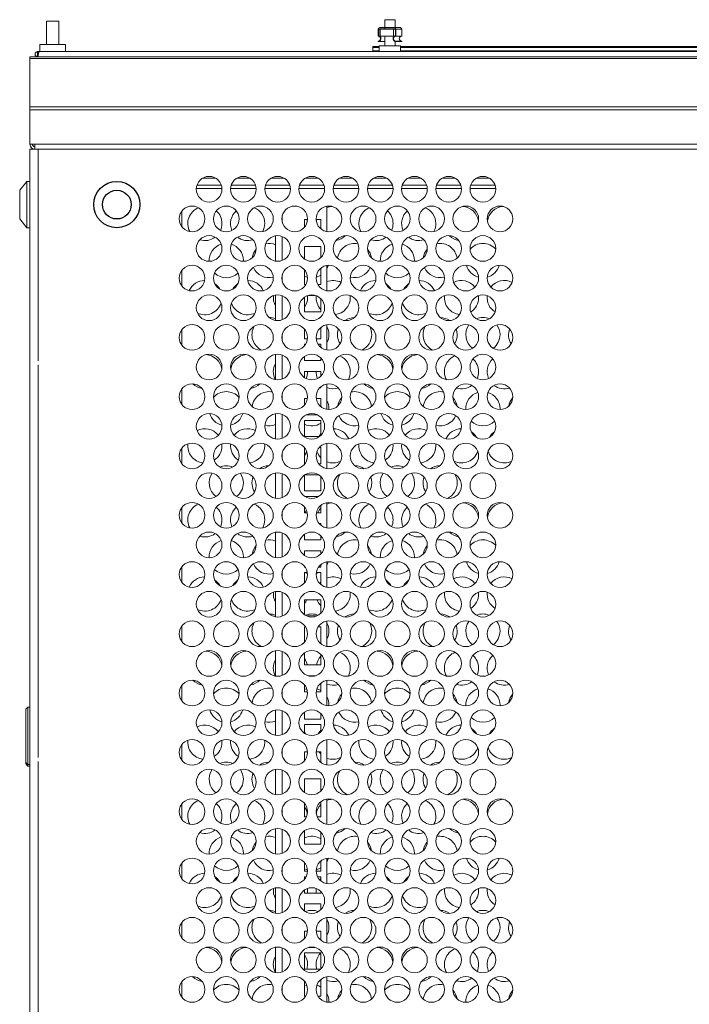
# Model space of a CAD drawing. Units: inches. Extents: x -259 to 4929, y -1684 to 2171.
# Drawn here: x 1759 to 2150, y 1094 to 1670 of the extents above; entities that cross this region are included whole.
import ezdxf

# ---------------------------------------------------------------- set-up
doc = ezdxf.new("R2010")
doc.units = ezdxf.units.IN
doc.header["$MEASUREMENT"] = 0

msp = doc.modelspace()

# ---------------------------------------------------------------- linework, layer by layer
at = {"color": 7, "linetype": 'Continuous', "lineweight": 15}
for p, q in [((1971.961, 1669.5), (1971.961, 1664.9)), ((1977.961, 1669.5), (1971.961, 1669.5)), ((1977.961, 1664.9), (1977.961, 1669.5)), ((1774.14, 1668.55), (1774.14, 1655.05)), ((1781.34, 1668.55), (1774.14, 1668.55)), ((1781.34, 1655.05), (1781.34, 1668.55)), ((1968.069, 1659.9), (1968.069, 1663.9)), ((1968.256, 1660.088), (1968.256, 1663.9)), ((1968.501, 1663.9), (1968.501, 1660.071)), ((1969.155, 1663.9), (1968.501, 1663.9)), ((1969.007, 1664.9), (1977.449, 1664.9)), ((1969.007, 1664.7), (1977.449, 1664.7)), ((1969.155, 1659.9), (1969.155, 1663.9)), ((1977.128, 1663.9), (1969.155, 1663.9)), ((1971.961, 1664.7), (1971.961, 1663.9)), ((1977.128, 1659.9), (1977.128, 1663.9)), ((1978.199, 1663.9), (1977.128, 1663.9)), ((1980.915, 1664.9), (1977.449, 1664.9)), ((1977.961, 1663.9), (1977.961, 1664.485)), ((1978.199, 1663.9), (1978.199, 1660.088)), ((1978.387, 1663.9), (1978.387, 1659.9)), ((1981.853, 1663.9), (1978.387, 1663.9)), ((1981.853, 1663.9), (1981.853, 1659.9)), ((1968.621, 1659.995), (1968.256, 1660.088)), ((1968.501, 1660.088), (1968.256, 1660.088)), ((1969.155, 1659.9), (1968.621, 1659.9)), ((1977.128, 1659.9), (1969.155, 1659.9)), ((1971.961, 1659.9), (1971.961, 1654.25)), ((1977.835, 1659.9), (1977.128, 1659.9)), ((1978.199, 1660.088), (1977.835, 1659.995)), ((1981.853, 1659.9), (1978.387, 1659.9)), ((1770.24, 1655.05), (1770.24, 1650.85)), ((1785.24, 1655.05), (1770.24, 1655.05)), ((1785.24, 1650.85), (1785.24, 1655.05)), ((1964.961, 1653.8), (1968.711, 1653.8)), ((1964.961, 1653.3), (1964.961, 1653.8)), ((1964.961, 1651.3), (1964.961, 1653.3)), ((1968.069, 1656.9), (1968.069, 1656.7)), ((1971.535, 1656.7), (1968.069, 1656.7)), ((1968.711, 1654.25), (1968.711, 1650.85)), ((1980.296, 1654.25), (1968.711, 1654.25)), ((1971.535, 1656.7), (1971.961, 1656.762)), ((1977.961, 1654.25), (1977.961, 1656.762)), ((1981.853, 1656.9), (1978.387, 1656.9)), ((1978.387, 1656.7), (1978.387, 1656.9)), ((1981.853, 1656.7), (1978.387, 1656.7)), ((1981.211, 1654.25), (1980.296, 1654.25)), ((1981.211, 1650.85), (1981.211, 1654.25)), ((1981.211, 1653.8), (2158.711, 1653.8)), ((1981.853, 1656.7), (1981.853, 1656.9)), ((2565.381, 1647.85), (1764.54, 1647.85)), ((1764.54, 1647.85), (1764.54, 1646.769)), ((2565.381, 1646.769), (1764.54, 1646.769)), ((1764.54, 1646.769), (1764.54, 1618.639)), ((1769.04, 1649.41), (1769.04, 1650.85)), ((1769.04, 1650.85), (1769.889, 1650.85)), ((1769.04, 1649.41), (1769.476, 1649.41)), ((1769.04, 1649.29), (1769.465, 1649.35)), ((1769.04, 1649.29), (1769.04, 1647.85)), ((2560.032, 1650.85), (1769.889, 1650.85)), ((1964.961, 1650.85), (1964.961, 1651.3)), ((1964.961, 1651.3), (1968.711, 1651.3)), ((1981.211, 1651.3), (2158.711, 1651.3)), ((2565.381, 1618.639), (1764.54, 1618.639)), ((1764.54, 1618.639), (1764.54, 1616.84)), ((2565.381, 1616.84), (1764.54, 1616.84)), ((1764.54, 1616.84), (1764.54, 1596.73)), ((1767.42, 1596.73), (1764.54, 1596.73)), ((1764.54, 78), (1764.54, 1593.85)), ((1769.34, 1593.85), (1764.54, 1593.85)), ((1764.54, 1593.85), (1764.54, 1593.85)), ((1764.54, 1593.85), (1766.94, 1593.85)), ((1766.94, 1593.85), (1766.94, 1593.85)), ((1766.94, 1593.85), (1767.42, 1593.85)), ((2562.501, 1596.73), (1767.42, 1596.73)), ((1767.42, 1593.85), (1767.42, 1596.73)), ((2562.501, 1593.85), (1767.42, 1593.85)), ((1769.34, 1470.225), (1769.34, 1593.85)), ((1789.74, 1593.85), (1769.34, 1593.85)), ((1762.74, 1574.95), (1758.54, 1569.85)), ((1764.54, 1574.95), (1762.74, 1574.95)), ((1762.74, 1547.95), (1762.74, 1574.95)), ((1862.191, 1572.85), (1876.39, 1572.85)), ((1882.191, 1572.85), (1896.39, 1572.85)), ((1902.191, 1572.85), (1916.39, 1572.85)), ((1922.191, 1572.85), (1936.39, 1572.85)), ((1942.191, 1572.85), (1956.39, 1572.85)), ((1962.191, 1572.85), (1976.39, 1572.85)), ((1982.191, 1572.85), (1996.39, 1572.85)), ((2002.191, 1572.85), (2016.39, 1572.85)), ((2022.191, 1572.85), (2036.39, 1572.85)), ((1758.54, 1553.05), (1758.54, 1569.85)), ((1938.09, 1560.516), (1938.09, 1545.709)), ((1853.29, 1557.613), (1853.29, 1548.613)), ((1758.54, 1553.05), (1762.74, 1547.95)), ((1762.74, 1547.95), (1764.54, 1547.95)), ((1926.785, 1552.825), (1925.09, 1552.825)), ((1925.09, 1552.825), (1925.09, 1548.358)), ((1934.59, 1552.825), (1931.796, 1552.825)), ((1932.091, 1552.825), (1931.897, 1551.851)), ((1934.59, 1547.268), (1934.59, 1552.825)), ((1908.04, 1543.187), (1908.04, 1528.397)), ((1934.59, 1536.95), (1925.09, 1536.95)), ((1925.09, 1536.95), (1925.09, 1529.579)), ((1934.59, 1530.486), (1934.59, 1536.95)), ((1889.28, 1528.292), (1889.29, 1528.742)), ((1938.09, 1525.875), (1938.09, 1511.068)), ((1989.28, 1528.292), (1989.29, 1528.742)), ((1853.29, 1522.972), (1853.29, 1513.972)), ((1925.09, 1523.227), (1925.09, 1514.75)), ((1934.59, 1524.25), (1934.509, 1524.25)), ((1934.59, 1514.75), (1934.59, 1524.25)), ((1925.09, 1514.75), (1925.802, 1514.75)), ((1932.779, 1514.75), (1934.59, 1514.75)), ((1908.04, 1508.546), (1908.04, 1493.756)), ((1926.79, 1507.092), (1926.729, 1508.2)), ((1931.307, 1508.375), (1927.274, 1508.375)), ((1951.79, 1507.092), (1951.724, 1508.246)), ((2026.79, 1507.092), (2026.729, 1508.2)), ((1925.09, 1507.365), (1925.09, 1498.875)), ((1934.59, 1498.875), (1934.59, 1506.458)), ((1925.09, 1498.875), (1934.59, 1498.875)), ((1938.09, 1491.234), (1938.09, 1476.427)), ((1853.29, 1488.331), (1853.29, 1479.331)), ((1925.09, 1488.586), (1925.09, 1483)), ((1934.59, 1483), (1934.59, 1489.675)), ((1925.09, 1483), (1926.744, 1483)), ((1925.615, 1479.8), (1925.09, 1479.8)), ((1925.09, 1479.8), (1925.09, 1479.076)), ((1931.837, 1483), (1934.59, 1483)), ((1934.59, 1479.8), (1932.966, 1479.8)), ((1934.59, 1477.986), (1934.59, 1479.8)), ((1908.04, 1473.905), (1908.04, 1459.115)), ((1769.34, 1238.398), (1769.34, 1467.828)), ((1925.09, 1472.724), (1925.09, 1470.3)), ((1925.09, 1470.3), (1934.59, 1470.3)), ((1934.59, 1470.73), (1934.199, 1470.3)), ((1934.59, 1470.3), (1934.59, 1471.817)), ((1934.59, 1463.925), (1925.09, 1463.925)), ((1925.09, 1463.925), (1925.09, 1460.296)), ((1934.59, 1461.204), (1934.59, 1463.925)), ((1938.09, 1456.593), (1938.09, 1441.786)), ((1853.29, 1453.69), (1853.29, 1444.69)), ((1933.92, 1454.425), (1934.59, 1454.425)), ((1934.59, 1454.425), (1934.59, 1455.034)), ((1926.703, 1448.05), (1925.09, 1448.05)), ((1925.09, 1448.05), (1925.09, 1444.435)), ((1934.59, 1448.05), (1931.878, 1448.05)), ((1934.59, 1443.345), (1934.59, 1448.05)), ((1908.04, 1439.264), (1908.04, 1424.474)), ((1925.882, 1438.55), (1932.699, 1438.55)), ((1939.28, 1441.69), (1939.29, 1442.14)), ((2039.28, 1441.69), (2039.29, 1442.14)), ((1934.59, 1435.35), (1925.09, 1435.35)), ((1925.09, 1435.35), (1925.09, 1425.85)), ((1934.59, 1426.563), (1934.59, 1435.35)), ((1876.79, 1420.489), (1876.729, 1421.598)), ((1901.79, 1420.489), (1901.724, 1421.643)), ((1925.09, 1425.85), (1933.765, 1425.85)), ((1938.09, 1421.952), (1938.09, 1407.145)), ((1976.79, 1420.489), (1976.729, 1421.598)), ((2001.79, 1420.489), (2001.724, 1421.643)), ((1853.29, 1419.049), (1853.29, 1410.049)), ((1925.09, 1419.304), (1925.09, 1409.975)), ((1934.59, 1419.475), (1933.635, 1419.475)), ((1934.59, 1409.975), (1934.59, 1419.475)), ((1925.09, 1409.975), (1925.235, 1409.975)), ((1933.346, 1409.975), (1934.59, 1409.975)), ((1908.04, 1404.623), (1908.04, 1389.833)), ((1925.09, 1403.442), (1925.09, 1394.1)), ((1933.246, 1403.6), (1925.335, 1403.6)), ((1934.59, 1394.1), (1934.59, 1402.535)), ((1925.09, 1394.1), (1934.59, 1394.1)), ((1933.316, 1390.9), (1925.265, 1390.9)), ((1938.09, 1387.311), (1938.09, 1372.504)), ((1853.29, 1384.408), (1853.29, 1375.408)), ((1925.09, 1384.663), (1925.09, 1381.4)), ((1925.09, 1381.4), (1926.64, 1381.4)), ((1931.94, 1381.4), (1934.59, 1381.4)), ((1934.59, 1381.4), (1934.59, 1385.752)), ((1908.04, 1369.982), (1908.04, 1355.192)), ((1934.59, 1375.025), (1933.597, 1375.025)), ((1934.59, 1374.063), (1934.59, 1375.025)), ((1925.09, 1368.801), (1925.09, 1365.525)), ((1925.09, 1365.525), (1934.59, 1365.525)), ((1934.59, 1365.525), (1934.59, 1367.894)), ((1934.59, 1359.15), (1925.09, 1359.15)), ((1925.09, 1359.15), (1925.09, 1356.373)), ((1934.59, 1357.281), (1934.59, 1359.15)), ((1889.28, 1355.087), (1889.29, 1355.537)), ((1938.09, 1352.67), (1938.09, 1337.863)), ((1989.28, 1355.087), (1989.29, 1355.537)), ((1853.29, 1349.767), (1853.29, 1340.767)), ((1925.09, 1350.022), (1925.09, 1349.65)), ((1925.09, 1349.65), (1925.376, 1349.65)), ((1926.697, 1346.45), (1925.09, 1346.45)), ((1925.09, 1346.45), (1925.09, 1340.512)), ((1934.59, 1346.45), (1931.884, 1346.45)), ((1933.205, 1349.65), (1934.59, 1349.65)), ((1934.59, 1349.65), (1934.59, 1351.111)), ((1934.59, 1339.422), (1934.59, 1346.45)), ((1908.04, 1335.341), (1908.04, 1320.551)), ((1951.79, 1333.887), (1951.724, 1335.04)), ((2026.79, 1333.887), (2026.729, 1334.995)), ((1934.59, 1330.575), (1925.09, 1330.575)), ((1925.09, 1330.575), (1925.09, 1321.732)), ((1934.59, 1322.64), (1934.59, 1330.575)), ((1926.284, 1321.075), (1932.297, 1321.075)), ((1938.09, 1318.029), (1938.09, 1303.222)), ((1853.29, 1315.126), (1853.29, 1306.126)), ((1925.587, 1314.7), (1925.09, 1314.7)), ((1925.09, 1314.7), (1925.09, 1305.871)), ((1934.59, 1314.7), (1932.994, 1314.7)), ((1934.59, 1305.2), (1934.59, 1314.7)), ((1908.04, 1300.7), (1908.04, 1285.91)), ((1934.112, 1305.2), (1934.59, 1305.2)), ((1925.09, 1299.519), (1925.09, 1292.5)), ((1934.59, 1292.5), (1934.59, 1298.612)), ((1925.09, 1292.5), (1934.59, 1292.5)), ((1931.458, 1286.125), (1927.123, 1286.125)), ((1938.09, 1283.388), (1938.09, 1268.581)), ((1853.29, 1280.485), (1853.29, 1271.485)), ((1925.09, 1280.74), (1925.09, 1276.625)), ((1934.59, 1276.625), (1934.59, 1281.829)), ((1925.09, 1276.625), (1926.763, 1276.625)), ((1931.818, 1276.625), (1934.59, 1276.625)), ((1762.14, 1266.6), (1763.34, 1267.8)), ((1762.14, 1235.4), (1762.14, 1266.6)), ((1763.34, 1267.8), (1763.34, 1234.2)), ((1763.34, 1267.8), (1764.54, 1267.8)), ((1908.04, 1266.059), (1908.04, 1251.269)), ((1934.59, 1270.25), (1934.457, 1270.25)), ((1934.59, 1270.14), (1934.59, 1270.25)), ((1939.28, 1268.485), (1939.29, 1268.935)), ((2039.28, 1268.485), (2039.29, 1268.935)), ((1925.09, 1264.878), (1925.09, 1260.75)), ((1925.09, 1260.75), (1934.59, 1260.75)), ((1934.59, 1260.75), (1934.59, 1263.971)), ((1934.59, 1257.55), (1925.09, 1257.55)), ((1925.09, 1257.55), (1925.09, 1252.45)), ((1934.59, 1253.357), (1934.59, 1257.55)), ((1938.09, 1248.747), (1938.09, 1233.94)), ((1853.29, 1245.844), (1853.29, 1236.844)), ((1876.79, 1247.284), (1876.729, 1248.393)), ((1901.79, 1247.284), (1901.724, 1248.438)), ((1976.79, 1247.284), (1976.729, 1248.393)), ((2001.79, 1247.284), (2001.724, 1248.438)), ((1926.783, 1241.675), (1925.09, 1241.675)), ((1925.09, 1241.675), (1925.09, 1236.589)), ((1934.59, 1241.675), (1931.798, 1241.675)), ((1934.59, 1235.499), (1934.59, 1241.675)), ((1762.14, 1234.56), (1762.14, 1235.4)), ((1763.34, 1234.2), (1762.14, 1235.4)), ((1762.14, 1234.56), (1763.34, 1233.36)), ((1763.34, 1234.2), (1763.34, 1233.36)), ((1763.34, 1234.2), (1764.54, 1234.2)), ((1764.54, 1233.36), (1763.34, 1233.36)), ((1769.34, 204.022), (1769.34, 1236.001)), ((1908.04, 1231.418), (1908.04, 1216.628)), ((1934.59, 1225.8), (1925.09, 1225.8)), ((1925.09, 1225.8), (1925.09, 1217.809)), ((1934.59, 1218.716), (1934.59, 1225.8)), ((1938.09, 1214.106), (1938.09, 1199.299)), ((1853.29, 1211.203), (1853.29, 1202.203)), ((1925.09, 1211.458), (1925.09, 1203.6)), ((1934.59, 1203.6), (1934.59, 1212.547)), ((1925.09, 1203.6), (1926.119, 1203.6)), ((1932.462, 1203.6), (1934.59, 1203.6)), ((1908.04, 1196.777), (1908.04, 1181.987)), ((1925.09, 1195.596), (1925.09, 1187.725)), ((1934.59, 1187.725), (1934.59, 1194.689)), ((1925.09, 1187.725), (1934.59, 1187.725)), ((1889.28, 1181.882), (1889.29, 1182.332)), ((1989.28, 1181.882), (1989.29, 1182.332)), ((1853.29, 1176.562), (1853.29, 1167.562)), ((1925.09, 1176.817), (1925.09, 1171.85)), ((1934.59, 1171.85), (1934.59, 1177.906)), ((1938.09, 1179.465), (1938.09, 1164.658)), ((1925.09, 1171.85), (1926.787, 1171.85)), ((1925.97, 1168.65), (1925.09, 1168.65)), ((1925.09, 1168.65), (1925.09, 1167.307)), ((1931.793, 1171.85), (1934.59, 1171.85)), ((1934.59, 1168.65), (1932.611, 1168.65)), ((1934.59, 1166.217), (1934.59, 1168.65)), ((1908.04, 1162.136), (1908.04, 1147.346)), ((1925.09, 1160.955), (1925.09, 1159.15)), ((1925.09, 1159.15), (1934.59, 1159.15)), ((1926.672, 1159.15), (1926.79, 1160.682)), ((1926.79, 1160.682), (1926.729, 1161.79)), ((1934.59, 1159.15), (1934.59, 1160.048)), ((1951.79, 1160.682), (1951.724, 1161.835)), ((2026.79, 1160.682), (2026.729, 1161.79)), ((1934.59, 1152.775), (1925.09, 1152.775)), ((1925.09, 1152.775), (1925.09, 1148.527)), ((1934.59, 1149.434), (1934.59, 1152.775)), ((1853.29, 1141.921), (1853.29, 1132.921)), ((1938.09, 1144.824), (1938.09, 1130.017)), ((1926.772, 1136.9), (1925.09, 1136.9)), ((1925.09, 1136.9), (1925.09, 1132.666)), ((1934.59, 1136.9), (1931.809, 1136.9)), ((1934.59, 1131.576), (1934.59, 1136.9)), ((1908.04, 1127.495), (1908.04, 1112.705)), ((1934.59, 1124.2), (1925.09, 1124.2)), ((1925.09, 1124.2), (1925.09, 1114.7)), ((1927.57, 1127.4), (1931.011, 1127.4)), ((1934.59, 1114.793), (1934.59, 1124.2)), ((1925.09, 1114.7), (1934.495, 1114.7)), ((1853.29, 1107.28), (1853.29, 1098.28)), ((1925.09, 1107.535), (1925.09, 1098.825)), ((1934.59, 1108.325), (1934.241, 1108.325)), ((1934.59, 1098.825), (1934.59, 1108.325)), ((1938.09, 1110.183), (1938.09, 1095.376)), ((1925.09, 1098.825), (1925.663, 1098.825)), ((1932.918, 1098.825), (1934.59, 1098.825)), ((1939.28, 1095.28), (1939.29, 1095.73)), ((2039.28, 1095.28), (2039.29, 1095.73))]:
    msp.add_line(p, q, dxfattribs=at)
at = {"color": 8, "linetype": 'Continuous', "lineweight": 15}
for p, q in [((1968.501, 1663.9), (1968.256, 1663.9)), ((1964.961, 1653.3), (1968.711, 1653.3)), ((1981.211, 1653.3), (2158.711, 1653.3)), ((1865.408, 1576.85), (1873.173, 1576.85)), ((1885.408, 1576.85), (1893.173, 1576.85)), ((1905.408, 1576.85), (1913.173, 1576.85)), ((1925.408, 1576.85), (1933.173, 1576.85)), ((1945.408, 1576.85), (1953.173, 1576.85)), ((1965.408, 1576.85), (1973.173, 1576.85)), ((1985.408, 1576.85), (1993.173, 1576.85)), ((2005.408, 1576.85), (2013.173, 1576.85)), ((2025.408, 1576.85), (2033.173, 1576.85)), ((1861.802, 1570.85), (1876.779, 1570.85)), ((1881.802, 1570.85), (1896.779, 1570.85)), ((1901.802, 1570.85), (1916.779, 1570.85)), ((1921.802, 1570.85), (1936.779, 1570.85)), ((1941.802, 1570.85), (1956.779, 1570.85)), ((1961.802, 1570.85), (1976.779, 1570.85)), ((1981.802, 1570.85), (1996.779, 1570.85)), ((2001.802, 1570.85), (2016.779, 1570.85)), ((2021.802, 1570.85), (2036.779, 1570.85)), ((1912.04, 1555.033), (1912.04, 1551.192)), ((1912.04, 1542.77), (1912.04, 1528.815)), ((1912.04, 1520.392), (1912.04, 1516.551)), ((1912.04, 1508.129), (1912.04, 1494.174)), ((1912.04, 1485.751), (1912.04, 1481.91)), ((1912.04, 1473.488), (1912.04, 1459.533)), ((1912.04, 1451.11), (1912.04, 1447.269)), ((1912.04, 1438.847), (1912.04, 1424.892)), ((1912.04, 1416.469), (1912.04, 1412.628)), ((1912.04, 1404.206), (1912.04, 1390.25)), ((1912.04, 1381.828), (1912.04, 1377.987)), ((1912.04, 1369.565), (1912.04, 1355.609)), ((1912.04, 1347.187), (1912.04, 1343.346)), ((1912.04, 1334.924), (1912.04, 1320.968)), ((1912.04, 1312.546), (1912.04, 1308.705)), ((1912.04, 1300.283), (1912.04, 1286.327)), ((1912.04, 1277.905), (1912.04, 1274.064)), ((1912.04, 1265.642), (1912.04, 1251.686)), ((1912.04, 1243.264), (1912.04, 1239.423)), ((1912.04, 1231.001), (1912.04, 1217.045)), ((1912.04, 1208.623), (1912.04, 1204.782)), ((1912.04, 1196.36), (1912.04, 1182.404)), ((1912.04, 1173.982), (1912.04, 1170.141)), ((1912.04, 1161.719), (1912.04, 1147.763)), ((1912.04, 1139.341), (1912.04, 1135.5)), ((1912.04, 1127.078), (1912.04, 1113.122)), ((1912.04, 1104.7), (1912.04, 1100.859))]:
    msp.add_line(p, q, dxfattribs=at)
at = {"color": 7, "linetype": 'Continuous', "lineweight": 15, "flags": 128}
for points in [[(1926.684, 1551.851), (1926.61, 1552.286), (1926.49, 1552.825)], [(1938.09, 1523.993), (1938.574, 1525.026), (1938.896, 1525.961)], [(1925.09, 1519.667), (1926.02, 1519.292), (1926.767, 1519.066)], [(1931.814, 1519.066), (1933.445, 1519.646), (1934.59, 1520.262)], [(2014.29, 1485.441), (2014.11, 1487.334), (2013.699, 1488.829)], [(1934.59, 1427.429), (1933.93, 1426.671), (1933.349, 1425.85)], [(1908.04, 1425.33), (1907.902, 1425.072), (1907.652, 1424.55)], [(1925.232, 1425.85), (1925.203, 1425.896), (1925.09, 1426.067)], [(1964.29, 1398.839), (1964.11, 1400.731), (1963.699, 1402.227)], [(1925.86, 1381.4), (1925.203, 1382.594), (1925.09, 1382.766)], [(1929.787, 1365.525), (1929.766, 1365.526), (1928.794, 1365.525)], [(1938.09, 1350.788), (1938.574, 1351.821), (1938.896, 1352.756)], [(1925.117, 1346.45), (1926.02, 1346.087), (1926.767, 1345.861)], [(1931.814, 1345.861), (1933.445, 1346.441), (1933.464, 1346.45)], [(1934.59, 1340.826), (1933.93, 1340.068), (1933.909, 1340.042)], [(2014.29, 1312.236), (2014.11, 1314.129), (2013.699, 1315.624)], [(1926.358, 1278.495), (1926.02, 1278.385), (1925.09, 1278.01)], [(1934.59, 1277.415), (1933.445, 1278.031), (1932.223, 1278.495)], [(1908.04, 1252.125), (1907.902, 1251.866), (1907.652, 1251.345)], [(1925.505, 1252.19), (1925.203, 1252.691), (1925.09, 1252.862)], [(1934.59, 1254.224), (1933.93, 1253.466), (1933.076, 1252.19)], [(1933.512, 1241.675), (1933.93, 1241.103), (1934.59, 1240.344)], [(1964.29, 1225.634), (1964.11, 1227.526), (1963.699, 1229.022)], [(1938.09, 1177.583), (1938.574, 1178.616), (1938.896, 1179.551)], [(1931.814, 1172.656), (1933.445, 1173.236), (1934.59, 1173.852)], [(1925.09, 1173.257), (1926.02, 1172.882), (1926.767, 1172.656)], [(1934.59, 1167.621), (1933.93, 1166.863), (1933.909, 1166.837)], [(2014.29, 1139.031), (2014.11, 1140.924), (2013.699, 1142.419)], [(1926.425, 1114.7), (1926.61, 1115.488), (1926.79, 1117.38)], [(1926.358, 1105.29), (1926.02, 1105.18), (1925.09, 1104.805)], [(1934.59, 1104.21), (1933.445, 1104.826), (1932.223, 1105.29)]]:
    msp.add_lwpolyline(points, dxfattribs=at)
at = {"color": 7, "linetype": 'Continuous', "lineweight": 15}
for centre in [(1869.29, 1570.433), (1889.29, 1570.433), (1909.29, 1570.433), (1929.29, 1570.433), (1949.29, 1570.433), (1969.29, 1570.433), (1989.29, 1570.433), (2009.29, 1570.433), (2029.29, 1570.433), (1859.29, 1553.113), (1879.29, 1553.113), (1899.29, 1553.113), (1919.29, 1553.113), (1939.29, 1553.113), (1959.29, 1553.113), (1979.29, 1553.113), (1999.29, 1553.113), (2019.29, 1553.113), (2039.29, 1553.113), (1869.29, 1535.792), (1889.29, 1535.792), (1909.29, 1535.792), (1929.29, 1535.792), (1949.29, 1535.792), (1969.29, 1535.792), (1989.29, 1535.792), (2009.29, 1535.792), (2029.29, 1535.792), (1859.29, 1518.472), (1879.29, 1518.472), (1899.29, 1518.472), (1919.29, 1518.472), (1939.29, 1518.472), (1959.29, 1518.472), (1979.29, 1518.472), (1999.29, 1518.472), (2019.29, 1518.472), (2039.29, 1518.472), (1869.29, 1501.151), (1889.29, 1501.151), (1909.29, 1501.151), (1929.29, 1501.151), (1949.29, 1501.151), (1969.29, 1501.151), (1989.29, 1501.151), (2009.29, 1501.151), (2029.29, 1501.151), (1859.29, 1483.831), (1879.29, 1483.831), (1899.29, 1483.831), (1919.29, 1483.831), (1939.29, 1483.831), (1959.29, 1483.831), (1979.29, 1483.831), (1999.29, 1483.831), (2019.29, 1483.831), (2039.29, 1483.831), (1869.29, 1466.51), (1889.29, 1466.51), (1909.29, 1466.51), (1929.29, 1466.51), (1949.29, 1466.51), (1969.29, 1466.51), (1989.29, 1466.51), (2009.29, 1466.51), (2029.29, 1466.51), (1859.29, 1449.19), (1879.29, 1449.19), (1899.29, 1449.19), (1919.29, 1449.19), (1939.29, 1449.19), (1959.29, 1449.19), (1979.29, 1449.19), (1999.29, 1449.19), (2019.29, 1449.19), (2039.29, 1449.19), (1869.29, 1431.869), (1889.29, 1431.869), (1909.29, 1431.869), (1929.29, 1431.869), (1949.29, 1431.869), (1969.29, 1431.869), (1989.29, 1431.869), (2009.29, 1431.869), (2029.29, 1431.869), (1859.29, 1414.549), (1879.29, 1414.549), (1899.29, 1414.549), (1919.29, 1414.549), (1939.29, 1414.549), (1959.29, 1414.549), (1979.29, 1414.549), (1999.29, 1414.549), (2019.29, 1414.549), (2039.29, 1414.549), (1869.29, 1397.228), (1889.29, 1397.228), (1909.29, 1397.228), (1929.29, 1397.228), (1949.29, 1397.228), (1969.29, 1397.228), (1989.29, 1397.228), (2009.29, 1397.228), (2029.29, 1397.228), (1859.29, 1379.908), (1879.29, 1379.908), (1899.29, 1379.908), (1919.29, 1379.908), (1939.29, 1379.908), (1959.29, 1379.908), (1979.29, 1379.908), (1999.29, 1379.908), (2019.29, 1379.908), (2039.29, 1379.908), (1869.29, 1362.587), (1889.29, 1362.587), (1909.29, 1362.587), (1929.29, 1362.587), (1949.29, 1362.587), (1969.29, 1362.587), (1989.29, 1362.587), (2009.29, 1362.587), (2029.29, 1362.587), (1859.29, 1345.267), (1879.29, 1345.267), (1899.29, 1345.267), (1919.29, 1345.267), (1939.29, 1345.267), (1959.29, 1345.267), (1979.29, 1345.267), (1999.29, 1345.267), (2019.29, 1345.267), (2039.29, 1345.267), (1869.29, 1327.946), (1889.29, 1327.946), (1909.29, 1327.946), (1929.29, 1327.946), (1949.29, 1327.946), (1969.29, 1327.946), (1989.29, 1327.946), (2009.29, 1327.946), (2029.29, 1327.946), (1859.29, 1310.626), (1879.29, 1310.626), (1899.29, 1310.626), (1919.29, 1310.626), (1939.29, 1310.626), (1959.29, 1310.626), (1979.29, 1310.626), (1999.29, 1310.626), (2019.29, 1310.626), (2039.29, 1310.626), (1869.29, 1293.305), (1889.29, 1293.305), (1909.29, 1293.305), (1929.29, 1293.305), (1949.29, 1293.305), (1969.29, 1293.305), (1989.29, 1293.305), (2009.29, 1293.305), (2029.29, 1293.305), (1859.29, 1275.985), (1879.29, 1275.985), (1899.29, 1275.985), (1919.29, 1275.985), (1939.29, 1275.985), (1959.29, 1275.985), (1979.29, 1275.985), (1999.29, 1275.985), (2019.29, 1275.985), (2039.29, 1275.985), (1869.29, 1258.664), (1889.29, 1258.664), (1909.29, 1258.664), (1929.29, 1258.664), (1949.29, 1258.664), (1969.29, 1258.664), (1989.29, 1258.664), (2009.29, 1258.664), (2029.29, 1258.664), (1859.29, 1241.344), (1879.29, 1241.344), (1899.29, 1241.344), (1919.29, 1241.344), (1939.29, 1241.344), (1959.29, 1241.344), (1979.29, 1241.344), (1999.29, 1241.344), (2019.29, 1241.344), (2039.29, 1241.344), (1869.29, 1224.023), (1889.29, 1224.023), (1909.29, 1224.023), (1929.29, 1224.023), (1949.29, 1224.023), (1969.29, 1224.023), (1989.29, 1224.023), (2009.29, 1224.023), (2029.29, 1224.023), (1859.29, 1206.703), (1879.29, 1206.703), (1899.29, 1206.703), (1919.29, 1206.703), (1939.29, 1206.703), (1959.29, 1206.703), (1979.29, 1206.703), (1999.29, 1206.703), (2019.29, 1206.703), (2039.29, 1206.703), (1869.29, 1189.382), (1889.29, 1189.382), (1909.29, 1189.382), (1929.29, 1189.382), (1949.29, 1189.382), (1969.29, 1189.382), (1989.29, 1189.382), (2009.29, 1189.382), (2029.29, 1189.382), (1859.29, 1172.062), (1879.29, 1172.062), (1899.29, 1172.062), (1919.29, 1172.062), (1939.29, 1172.062), (1959.29, 1172.062), (1979.29, 1172.062), (1999.29, 1172.062), (2019.29, 1172.062), (2039.29, 1172.062), (1869.29, 1154.741), (1889.29, 1154.741), (1909.29, 1154.741), (1929.29, 1154.741), (1949.29, 1154.741), (1969.29, 1154.741), (1989.29, 1154.741), (2009.29, 1154.741), (2029.29, 1154.741), (1859.29, 1137.421), (1879.29, 1137.421), (1899.29, 1137.421), (1919.29, 1137.421), (1939.29, 1137.421), (1959.29, 1137.421), (1979.29, 1137.421), (1999.29, 1137.421), (2019.29, 1137.421), (2039.29, 1137.421), (1869.29, 1120.1), (1889.29, 1120.1), (1909.29, 1120.1), (1929.29, 1120.1), (1949.29, 1120.1), (1969.29, 1120.1), (1989.29, 1120.1), (2009.29, 1120.1), (2029.29, 1120.1), (1859.29, 1102.78), (1879.29, 1102.78), (1899.29, 1102.78), (1919.29, 1102.78), (1939.29, 1102.78), (1959.29, 1102.78), (1979.29, 1102.78), (1999.29, 1102.78), (2019.29, 1102.78), (2039.29, 1102.78)]:
    msp.add_circle(centre, 7.5, dxfattribs=at)
for radius in [13.5, 8.4]:
    msp.add_circle((1815.29, 1561.45), radius)
for centre, radius, start, end in [((1969.039, 1663.93), 0.97, 91.89054, 181.773315), ((1969.032, 1663.924), 0.776, 91.89054, 181.773315), ((1972.543, 1663.907), 0.821, 135.18087, 180.455584), ((1977.417, 1663.93), 0.97, 358.226685, 88.10946), ((1977.423, 1663.924), 0.776, 358.226685, 88.10946), ((1980.883, 1663.93), 0.97, 358.226685, 88.10946), ((1967.961, 1658.413), 1.717, 273.609652, 59.995157), ((1967.991, 1658.4), 1.502, 272.949859, 87.050141), ((1978.495, 1658.413), 1.717, 120.004843, 266.390348), ((1978.464, 1658.4), 1.502, 92.949859, 267.050141), ((1981.93, 1658.4), 1.502, 92.949859, 267.050141), ((1767.42, 1596.73), 2.88, 180, 270), ((1767.42, 1596.73), 1.44, 180, 270), ((1866.79, 1550.393), 10, 112.374308, 207.762367), ((1891.79, 1550.393), 10, 0, 67.625692), ((1941.79, 1550.393), 10, 93.56463, 111.715617), ((1966.79, 1550.393), 10, 112.374308, 207.762367), ((1991.79, 1550.393), 10, 0, 67.625692), ((2016.79, 1550.393), 10, 8.383971, 86.43537), ((2041.79, 1550.393), 10, 93.56463, 171.616029), ((1866.79, 1550.393), 10, 0, 48.117974), ((1891.79, 1550.393), 10, 131.882026, 203.568649), ((1966.79, 1550.393), 10, 360, 48.117974), ((1991.79, 1550.393), 10, 131.882026, 203.568649), ((1866.79, 1550.393), 10, 336.431351, 0), ((1891.79, 1550.393), 10, 332.237633, 0), ((1966.79, 1550.393), 10, 336.431351, 360), ((1991.79, 1550.393), 10, 332.237633, 0), ((1866.79, 1550.393), 10, 252.381257, 307.050995), ((1891.79, 1550.393), 10, 232.949005, 287.618743), ((1941.79, 1550.393), 10, 279.740301, 314.635971), ((1966.79, 1550.393), 10, 252.381257, 307.050995), ((1991.79, 1550.393), 10, 232.949005, 287.618743), ((2016.79, 1550.393), 10, 225.364029, 260.259699), ((1879.29, 1528.742), 10, 107.053612, 182.580417), ((1879.29, 1528.742), 10, 0, 72.946388), ((1904.29, 1528.742), 10, 67.975687, 101.399444), ((1954.29, 1528.742), 10, 78.600556, 172.091194), ((1979.29, 1528.742), 10, 107.053612, 182.580417), ((1979.29, 1528.742), 10, 0, 72.946388), ((2004.29, 1528.742), 10, 7.908806, 101.399444), ((2029.29, 1528.742), 10, 41.512418, 138.487582), ((1904.29, 1528.742), 10, 138.707982, 170.946359), ((1954.29, 1528.742), 10, 9.053641, 41.292018), ((2004.29, 1528.742), 10, 138.707982, 170.946359), ((2029.29, 1528.742), 10, 196.147516, 255.382846), ((2029.29, 1528.742), 10, 284.617154, 343.852484), ((1879.29, 1528.742), 10, 226.595474, 313.404526), ((1904.29, 1528.742), 10, 203.740965, 284.343516), ((1954.29, 1528.742), 10, 255.656484, 336.259035), ((1979.29, 1528.742), 10, 226.595474, 313.404526), ((2004.29, 1528.742), 10, 203.740965, 284.343516), ((1866.79, 1507.092), 10, 90.73449, 156.039787), ((1866.79, 1507.092), 10, 29.377287, 55.251693), ((1891.79, 1507.092), 10, 124.748307, 150.622713), ((1891.79, 1507.092), 10, 23.960213, 89.26551), ((1941.79, 1507.092), 10, 62.772097, 111.715617), ((1966.79, 1507.092), 10, 90.73449, 156.039787), ((1966.79, 1507.092), 10, 29.377287, 55.251693), ((1991.79, 1507.092), 10, 124.748307, 150.622713), ((1991.79, 1507.092), 10, 23.960213, 89.26551), ((2016.79, 1507.092), 10, 37.991638, 117.227903), ((2041.79, 1507.092), 10, 62.772097, 142.008362), ((1916.79, 1507.092), 10, 173.374918, 208.955024), ((1941.79, 1507.092), 10, 173.63639, 223.94552), ((2016.79, 1507.092), 10, 173.374918, 263.389194), ((2041.79, 1507.092), 10, 173.63639, 237.202256), ((1866.79, 1507.092), 10, 244.249533, 341.396365), ((1891.79, 1507.092), 10, 198.603635, 295.750467), ((1916.79, 1507.092), 10, 326.098738, 0), ((1941.79, 1507.092), 10, 276.610806, 0), ((1966.79, 1507.092), 10, 244.249533, 341.396365), ((1991.79, 1507.092), 10, 198.603635, 295.750467), ((2016.79, 1507.092), 10, 302.797744, 0), ((1904.29, 1485.441), 10, 150.625277, 245.08173), ((1904.29, 1485.441), 10, 67.975687, 89.206668), ((1954.29, 1485.441), 10, 90.793332, 124.515881), ((1954.29, 1485.441), 10, 0, 29.374723), ((2004.29, 1485.441), 10, 150.625277, 245.08173), ((2004.29, 1485.441), 10, 55.484119, 89.206668), ((2029.29, 1485.441), 10, 145.402593, 232.894995), ((2029.29, 1485.441), 10, 67.629758, 112.370242), ((2029.29, 1485.441), 10, 0, 34.597407), ((1929.29, 1485.441), 10, 0, 28.357637), ((1929.29, 1485.441), 10, 331.642363, 0), ((1954.29, 1485.441), 10, 160.195654, 212.06053), ((1954.29, 1485.441), 10, 294.918269, 0), ((2004.29, 1485.441), 10, 327.93947, 0), ((2029.29, 1485.441), 10, 307.105005, 0), ((2054.29, 1485.441), 10, 160.195654, 212.06053), ((1866.79, 1463.791), 10, 8.383971, 86.43537), ((1891.79, 1463.791), 10, 93.56463, 171.616029), ((1941.79, 1463.791), 10, 0, 67.625692), ((1966.79, 1463.791), 10, 8.383971, 86.43537), ((1991.79, 1463.791), 10, 93.56463, 171.61603), ((2016.79, 1463.791), 10, 112.374308, 207.762367), ((1916.79, 1463.791), 10, 151.044976, 207.762367), ((2016.79, 1463.791), 10, 360, 48.117974), ((2041.79, 1463.791), 10, 131.882026, 203.568649), ((1916.79, 1463.791), 10, 336.431351, 0), ((1941.79, 1463.791), 10, 179.22941, 203.568649), ((1941.79, 1463.791), 10, 332.237633, 0), ((2016.79, 1463.791), 10, 336.431351, 360), ((1866.79, 1463.791), 10, 225.364029, 260.259699), ((1891.79, 1463.791), 10, 279.740301, 314.635971), ((1966.79, 1463.791), 10, 225.364029, 260.259699), ((1991.79, 1463.791), 10, 279.740301, 314.635971), ((2016.79, 1463.791), 10, 252.381257, 307.050995), ((2041.79, 1463.791), 10, 232.949005, 287.618743), ((1879.29, 1442.14), 10, 41.512418, 138.487582), ((1904.29, 1442.14), 10, 78.600556, 172.091194), ((1941.79, 1463.791), 10, 248.284383, 287.618743), ((1954.29, 1442.14), 10, 7.908806, 101.399444), ((1979.29, 1442.14), 10, 41.512418, 138.487582), ((2004.29, 1442.14), 10, 78.600556, 172.091194), ((2029.29, 1442.14), 10, 107.053612, 182.580417), ((2029.29, 1442.14), 10, 360, 72.946388), ((1929.29, 1442.14), 10, 0, 28.357637), ((1954.29, 1442.14), 10, 138.707982, 170.946359), ((2004.29, 1442.14), 10, 9.053641, 41.292018), ((2054.29, 1442.14), 10, 138.707982, 170.946359), ((1879.29, 1442.14), 10, 196.147516, 255.382846), ((1879.29, 1442.14), 10, 284.617154, 343.852484), ((1979.29, 1442.14), 10, 196.147516, 255.382846), ((1979.29, 1442.14), 10, 284.617154, 343.852484), ((1904.29, 1442.14), 10, 255.656484, 292.024313), ((1929.29, 1442.14), 10, 245.165413, 302.005455), ((1954.29, 1442.14), 10, 203.740965, 284.343516), ((2004.29, 1442.14), 10, 255.656484, 336.259035), ((2029.29, 1442.14), 10, 226.595474, 313.404526), ((1866.79, 1420.489), 10, 37.991638, 117.227903), ((1891.79, 1420.489), 10, 62.772097, 142.008362), ((1941.79, 1420.489), 10, 23.960213, 89.26551), ((1966.79, 1420.489), 10, 37.991638, 117.227903), ((1991.79, 1420.489), 10, 62.772097, 142.008362), ((2016.79, 1420.489), 10, 90.73449, 156.039787), ((2016.79, 1420.489), 10, 29.377287, 55.251693), ((2041.79, 1420.489), 10, 124.748307, 150.622713), ((1866.79, 1420.489), 10, 173.374918, 263.389194), ((1891.79, 1420.489), 10, 173.63639, 237.202256), ((1966.79, 1420.489), 10, 173.374918, 263.389194), ((1991.79, 1420.489), 10, 173.63639, 237.202256), ((1866.79, 1420.489), 10, 302.797744, 0), ((1891.79, 1420.489), 10, 276.610806, 0), ((1916.79, 1420.489), 10, 326.098738, 341.396365), ((1941.79, 1420.489), 10, 198.603635, 223.94552), ((1966.79, 1420.489), 10, 302.797744, 0), ((1991.79, 1420.489), 10, 276.610806, 0), ((2016.79, 1420.489), 10, 244.249533, 341.396365), ((2041.79, 1420.489), 10, 198.603635, 295.750467), ((1941.79, 1420.489), 10, 248.284383, 295.750467), ((1879.29, 1398.839), 10, 145.402593, 232.894995), ((1879.29, 1398.839), 10, 67.629758, 112.370242), ((1879.29, 1398.839), 10, 0, 34.597407), ((1904.29, 1398.839), 10, 90.793332, 124.515881), ((1954.29, 1398.839), 10, 55.484119, 89.206668), ((1979.29, 1398.839), 10, 145.402593, 232.894995), ((1979.29, 1398.839), 10, 67.629758, 112.370242), ((1979.29, 1398.839), 10, 0, 34.597408), ((2004.29, 1398.839), 10, 90.793332, 124.515881), ((1879.29, 1398.839), 10, 307.105005, 0), ((1904.29, 1398.839), 10, 160.195654, 212.06053), ((1954.29, 1398.839), 10, 150.625277, 245.08173), ((1954.29, 1398.839), 10, 327.93947, 0), ((1979.29, 1398.839), 10, 307.105005, 0), ((2004.29, 1398.839), 10, 160.195654, 212.06053), ((2004.29, 1398.839), 10, 294.91827, 0), ((2004.29, 1398.839), 10, 0, 29.374723), ((1941.79, 1377.188), 10, 93.56463, 111.715617), ((2016.79, 1377.188), 10, 8.383971, 86.43537), ((2041.79, 1377.188), 10, 93.56463, 171.61603), ((1866.79, 1377.188), 10, 112.374308, 207.762367), ((1866.79, 1377.188), 10, 360, 48.117974), ((1891.79, 1377.188), 10, 131.882026, 203.568649), ((1891.79, 1377.188), 10, 0, 67.625692), ((1941.79, 1377.188), 10, 136.05448, 155.089441), ((1966.79, 1377.188), 10, 112.374308, 207.762367), ((1966.79, 1377.188), 10, 360, 48.117974), ((1991.79, 1377.188), 10, 131.882026, 203.568649), ((1991.79, 1377.188), 10, 0, 67.625692), ((1866.79, 1377.188), 10, 336.431351, 360), ((1891.79, 1377.188), 10, 332.237633, 0), ((1966.79, 1377.188), 10, 336.431351, 360), ((1991.79, 1377.188), 10, 332.237633, 0), ((1941.79, 1377.188), 10, 279.740301, 314.635971), ((2016.79, 1377.188), 10, 225.364029, 260.259699), ((1866.79, 1377.188), 10, 252.381257, 307.050995), ((1879.29, 1355.537), 10, 107.053612, 182.580417), ((1879.29, 1355.537), 10, 0, 72.946388), ((1891.79, 1377.188), 10, 232.949005, 287.618743), ((1904.29, 1355.537), 10, 67.975687, 101.399444), ((1954.29, 1355.537), 10, 78.600556, 172.091194), ((1966.79, 1377.188), 10, 252.381257, 307.050995), ((1979.29, 1355.537), 10, 107.053612, 182.580417), ((1979.29, 1355.537), 10, 360, 72.946388), ((1991.79, 1377.188), 10, 232.949005, 287.618743), ((2004.29, 1355.537), 10, 7.908806, 101.399444), ((2029.29, 1355.537), 10, 41.512418, 138.487582), ((1904.29, 1355.537), 10, 138.707982, 170.946359), ((1954.29, 1355.537), 10, 9.053641, 41.292018), ((2004.29, 1355.537), 10, 138.707982, 170.946359), ((2029.29, 1355.537), 10, 196.147516, 255.382846), ((2029.29, 1355.537), 10, 284.617154, 343.852484), ((1879.29, 1355.537), 10, 226.595474, 313.404526), ((1904.29, 1355.537), 10, 203.740965, 284.343516), ((1954.29, 1355.537), 10, 255.656484, 336.259035), ((1979.29, 1355.537), 10, 226.595474, 313.404526), ((2004.29, 1355.537), 10, 203.740965, 284.343516), ((1866.79, 1333.887), 10, 90.73449, 156.039787), ((1866.79, 1333.887), 10, 29.377286, 55.251693), ((1891.79, 1333.887), 10, 124.748307, 150.622713), ((1891.79, 1333.887), 10, 23.960213, 89.26551), ((1941.79, 1333.887), 10, 62.772097, 111.715617), ((1966.79, 1333.887), 10, 90.73449, 156.039787), ((1966.79, 1333.887), 10, 29.377287, 55.251693), ((1991.79, 1333.887), 10, 124.748307, 150.622713), ((1991.79, 1333.887), 10, 23.960213, 89.26551), ((2016.79, 1333.887), 10, 37.991638, 117.227903), ((2041.79, 1333.887), 10, 62.772097, 142.008362), ((1916.79, 1333.887), 10, 173.374918, 208.955024), ((2016.79, 1333.887), 10, 173.374918, 263.389194), ((2041.79, 1333.887), 10, 173.63639, 237.202256), ((1866.79, 1333.887), 10, 244.249533, 341.396365), ((1891.79, 1333.887), 10, 198.603635, 295.750467), ((1916.79, 1333.887), 10, 326.098738, 340.660193), ((1941.79, 1333.887), 10, 199.339807, 223.94552), ((1941.79, 1333.887), 10, 276.610806, 0), ((1966.79, 1333.887), 10, 244.249533, 341.396365), ((1991.79, 1333.887), 10, 198.603635, 295.750467), ((2016.79, 1333.887), 10, 302.797744, 0), ((1904.29, 1312.236), 10, 67.975687, 89.206668), ((1929.29, 1312.236), 10, 67.629758, 112.370242), ((1954.29, 1312.236), 10, 90.793332, 124.515881), ((2004.29, 1312.236), 10, 55.484119, 89.206668), ((2029.29, 1312.236), 10, 145.402593, 232.894995), ((2029.29, 1312.236), 10, 67.629758, 112.370242), ((2029.29, 1312.236), 10, 0, 34.597407), ((1904.29, 1312.236), 10, 150.625277, 245.08173), ((1929.29, 1312.236), 10, 0, 28.357637), ((1929.29, 1312.236), 10, 331.642363, 0), ((1954.29, 1312.236), 10, 160.195654, 212.06053), ((1954.29, 1312.236), 10, 294.91827, 0), ((1954.29, 1312.236), 10, 0, 29.374723), ((2004.29, 1312.236), 10, 150.625277, 245.08173), ((2004.29, 1312.236), 10, 327.93947, 0), ((2029.29, 1312.236), 10, 307.105005, 0), ((2054.29, 1312.236), 10, 160.195654, 212.06053), ((1866.79, 1290.585), 10, 8.383971, 86.43537), ((1891.79, 1290.585), 10, 93.56463, 171.616029), ((1966.79, 1290.585), 10, 8.383971, 86.43537), ((1991.79, 1290.585), 10, 93.56463, 171.616029), ((1916.79, 1290.585), 10, 151.044976, 207.762367), ((1916.79, 1290.585), 10, 11.037825, 33.901262), ((1941.79, 1290.585), 10, 136.05448, 168.962175), ((1941.79, 1290.585), 10, 360, 67.625692), ((2016.79, 1290.585), 10, 112.374308, 207.762367), ((2016.79, 1290.585), 10, 0, 48.117974), ((2041.79, 1290.585), 10, 131.882026, 203.568649), ((1941.79, 1290.585), 10, 332.237633, 360), ((2016.79, 1290.585), 10, 336.431351, 0), ((1866.79, 1290.585), 10, 225.364029, 260.259699), ((1891.79, 1290.585), 10, 279.740301, 314.635971), ((1966.79, 1290.585), 10, 225.364029, 260.259699), ((1991.79, 1290.585), 10, 279.740301, 314.635971), ((1879.29, 1268.935), 10, 41.512418, 138.487582), ((1904.29, 1268.935), 10, 78.600556, 172.091194), ((1941.79, 1290.585), 10, 248.284383, 287.618743), ((1954.29, 1268.935), 10, 7.908806, 101.399444), ((1979.29, 1268.935), 10, 41.512418, 138.487582), ((2004.29, 1268.935), 10, 78.600556, 172.091194), ((2016.79, 1290.585), 10, 252.381257, 307.050995), ((2029.29, 1268.935), 10, 107.053612, 182.580417), ((2029.29, 1268.935), 10, 360, 72.946388), ((2041.79, 1290.585), 10, 232.949005, 287.618743), ((1929.29, 1268.935), 10, 360, 28.357637), ((1954.29, 1268.935), 10, 138.707982, 170.946359), ((2004.29, 1268.935), 10, 9.053641, 41.292018), ((2054.29, 1268.935), 10, 138.707982, 170.946359), ((1879.29, 1268.935), 10, 196.147516, 255.382846), ((1879.29, 1268.935), 10, 284.617154, 343.852484), ((1979.29, 1268.935), 10, 196.147516, 255.382846), ((1979.29, 1268.935), 10, 284.617154, 343.852484), ((1954.29, 1268.935), 10, 203.740965, 284.343516), ((2004.29, 1268.935), 10, 255.656484, 336.259035), ((2029.29, 1268.935), 10, 226.595474, 313.404526), ((1866.79, 1247.284), 10, 37.991638, 117.227903), ((1891.79, 1247.284), 10, 62.772097, 142.008362), ((1904.29, 1268.935), 10, 255.656484, 292.024313), ((1941.79, 1247.284), 10, 23.960213, 89.26551), ((1966.79, 1247.284), 10, 37.991638, 117.227903), ((1991.79, 1247.284), 10, 62.772097, 142.008362), ((2016.79, 1247.284), 10, 90.73449, 156.039787), ((2016.79, 1247.284), 10, 29.377287, 55.251693), ((2041.79, 1247.284), 10, 124.748307, 150.622713), ((1866.79, 1247.284), 10, 173.374918, 263.389194), ((1866.79, 1247.284), 10, 302.797744, 0), ((1891.79, 1247.284), 10, 173.63639, 237.202256), ((1891.79, 1247.284), 10, 276.610806, 0), ((1966.79, 1247.284), 10, 173.374918, 263.389194), ((1966.79, 1247.284), 10, 302.797744, 0), ((1991.79, 1247.284), 10, 173.63639, 237.202256), ((1991.79, 1247.284), 10, 276.610806, 0), ((2016.79, 1247.284), 10, 244.249533, 341.396365), ((2041.79, 1247.284), 10, 198.603635, 295.750467), ((1941.79, 1247.284), 10, 248.284383, 295.750467), ((1879.29, 1225.634), 10, 67.629758, 112.370242), ((1904.29, 1225.634), 10, 90.793332, 124.515881), ((1954.29, 1225.634), 10, 55.484119, 89.206668), ((1979.29, 1225.634), 10, 67.629758, 112.370242), ((2004.29, 1225.634), 10, 90.793332, 124.515881), ((1879.29, 1225.634), 10, 145.402593, 232.894995), ((1879.29, 1225.634), 10, 307.105005, 0), ((1879.29, 1225.634), 10, 0, 34.597407), ((1904.29, 1225.634), 10, 160.195654, 212.06053), ((1954.29, 1225.634), 10, 150.625277, 245.08173), ((1954.29, 1225.634), 10, 327.93947, 0), ((1979.29, 1225.634), 10, 145.402593, 232.894995), ((1979.29, 1225.634), 10, 307.105005, 0), ((1979.29, 1225.634), 10, 0, 34.597407), ((2004.29, 1225.634), 10, 160.195654, 212.06053), ((2004.29, 1225.634), 10, 294.91827, 0), ((2004.29, 1225.634), 10, 0, 29.374723), ((1866.79, 1203.983), 10, 112.374308, 207.762367), ((1866.79, 1203.983), 10, 360, 48.117974), ((1891.79, 1203.983), 10, 131.882026, 203.568649), ((1891.79, 1203.983), 10, 0, 67.625692), ((1916.79, 1203.983), 10, 8.383971, 33.901262), ((1941.79, 1203.983), 10, 136.05448, 171.61603), ((1941.79, 1203.983), 10, 93.56463, 111.715617), ((1966.79, 1203.983), 10, 112.374308, 207.762367), ((1966.79, 1203.983), 10, 0, 48.117974), ((1991.79, 1203.983), 10, 131.882026, 203.568649), ((1991.79, 1203.983), 10, 0, 67.625692), ((2016.79, 1203.983), 10, 8.383971, 86.43537), ((2041.79, 1203.983), 10, 93.56463, 171.61603), ((1866.79, 1203.983), 10, 336.431351, 360), ((1891.79, 1203.983), 10, 332.237633, 0), ((1966.79, 1203.983), 10, 336.431351, 0), ((1991.79, 1203.983), 10, 332.237633, 0), ((1941.79, 1203.983), 10, 279.740301, 314.635971), ((2016.79, 1203.983), 10, 225.364029, 260.259699), ((1866.79, 1203.983), 10, 252.381257, 307.050995), ((1879.29, 1182.332), 10, 107.053612, 182.580417), ((1879.29, 1182.332), 10, 0, 72.946388), ((1891.79, 1203.983), 10, 232.949005, 287.618743), ((1904.29, 1182.332), 10, 67.975687, 101.399444), ((1929.29, 1182.332), 10, 57.994545, 114.834587), ((1954.29, 1182.332), 10, 78.600556, 172.091194), ((1966.79, 1203.983), 10, 252.381257, 307.050995), ((1979.29, 1182.332), 10, 107.053612, 182.580417), ((1979.29, 1182.332), 10, 360, 72.946388), ((1991.79, 1203.983), 10, 232.949005, 287.618743), ((2004.29, 1182.332), 10, 7.908806, 101.399444), ((2029.29, 1182.332), 10, 41.512418, 138.487582), ((1904.29, 1182.332), 10, 138.707982, 170.946359), ((1954.29, 1182.332), 10, 9.053641, 41.292018), ((2004.29, 1182.332), 10, 138.707982, 170.946359), ((2029.29, 1182.332), 10, 196.147516, 255.382846), ((2029.29, 1182.332), 10, 284.617154, 343.852484), ((1879.29, 1182.332), 10, 226.595474, 313.404526), ((1904.29, 1182.332), 10, 203.740965, 284.343516), ((1954.29, 1182.332), 10, 255.656484, 336.259035), ((1979.29, 1182.332), 10, 226.595474, 313.404526), ((2004.29, 1182.332), 10, 203.740965, 284.343516), ((1866.79, 1160.682), 10, 90.73449, 156.039787), ((1866.79, 1160.682), 10, 29.377287, 55.251693), ((1891.79, 1160.682), 10, 124.748307, 150.622713), ((1891.79, 1160.682), 10, 23.960213, 89.26551), ((1941.79, 1160.682), 10, 62.772097, 111.715617), ((1966.79, 1160.682), 10, 90.73449, 156.039787), ((1966.79, 1160.682), 10, 29.377287, 55.251693), ((1991.79, 1160.682), 10, 124.748307, 150.622713), ((1991.79, 1160.682), 10, 23.960213, 89.26551), ((2016.79, 1160.682), 10, 37.991638, 117.227903), ((2041.79, 1160.682), 10, 62.772097, 142.008362), ((1866.79, 1160.682), 10, 244.249533, 341.396365), ((1891.79, 1160.682), 10, 198.603635, 295.750467), ((1916.79, 1160.682), 10, 173.374918, 208.955024), ((1941.79, 1160.682), 10, 173.63639, 188.810211), ((1941.79, 1160.682), 10, 276.610806, 0), ((1966.79, 1160.682), 10, 244.249533, 341.396365), ((1991.79, 1160.682), 10, 198.603635, 295.750467), ((2016.79, 1160.682), 10, 173.374918, 263.389194), ((2016.79, 1160.682), 10, 302.797744, 0), ((2041.79, 1160.682), 10, 173.63639, 237.202256), ((1904.29, 1139.031), 10, 67.975687, 89.206668), ((1929.29, 1139.031), 10, 67.629758, 112.370242), ((1954.29, 1139.031), 10, 90.793332, 124.515881), ((2004.29, 1139.031), 10, 55.484119, 89.206668), ((2029.29, 1139.031), 10, 67.629758, 112.370242), ((1904.29, 1139.031), 10, 150.625277, 245.08173), ((1929.29, 1139.031), 10, 0, 28.357637), ((1954.29, 1139.031), 10, 160.195654, 212.06053), ((1954.29, 1139.031), 10, 0, 29.374723), ((2004.29, 1139.031), 10, 150.625277, 245.08173), ((2029.29, 1139.031), 10, 145.402593, 232.894995), ((2029.29, 1139.031), 10, 0, 34.597407), ((2054.29, 1139.031), 10, 160.195654, 212.06053), ((1929.29, 1139.031), 10, 331.642363, 0), ((1954.29, 1139.031), 10, 294.91827, 0), ((2004.29, 1139.031), 10, 327.93947, 0), ((2029.29, 1139.031), 10, 307.105005, 0), ((1866.79, 1117.38), 10, 8.383971, 86.43537), ((1891.79, 1117.38), 10, 93.56463, 171.61603), ((1916.79, 1117.38), 10, 151.044976, 207.762367), ((1916.79, 1117.38), 10, 0, 33.901262), ((1941.79, 1117.38), 10, 137.002608, 195.547367), ((1941.79, 1117.38), 10, 0, 67.625692), ((1966.79, 1117.38), 10, 8.383971, 86.43537), ((1991.79, 1117.38), 10, 93.56463, 171.616029), ((2016.79, 1117.38), 10, 112.374308, 207.762367), ((2016.79, 1117.38), 10, 0, 48.117974), ((2041.79, 1117.38), 10, 131.882026, 203.568649), ((1941.79, 1117.38), 10, 332.237633, 0), ((2016.79, 1117.38), 10, 336.431351, 0), ((1866.79, 1117.38), 10, 225.364029, 260.259699), ((1879.29, 1095.73), 10, 41.512418, 138.487582), ((1891.79, 1117.38), 10, 279.740301, 314.635971), ((1904.29, 1095.73), 10, 78.600556, 172.091194), ((1941.79, 1117.38), 10, 248.284383, 287.618743), ((1954.29, 1095.73), 10, 7.908806, 101.399444), ((1966.79, 1117.38), 10, 225.364029, 260.259699), ((1979.29, 1095.73), 10, 41.512418, 138.487582), ((1991.79, 1117.38), 10, 279.740301, 314.635971), ((2004.29, 1095.73), 10, 78.600556, 172.091194), ((2016.79, 1117.38), 10, 252.381257, 307.050995), ((2029.29, 1095.73), 10, 107.053612, 182.580417), ((2029.29, 1095.73), 10, 360, 72.946388), ((2041.79, 1117.38), 10, 232.949005, 287.618743), ((1929.29, 1095.73), 10, 0, 28.357637), ((1954.29, 1095.73), 10, 138.707982, 170.946359), ((2004.29, 1095.73), 10, 9.053641, 41.292018), ((2054.29, 1095.73), 10, 138.707982, 170.946359)]:
    msp.add_arc(centre, radius, start, end, dxfattribs=at)
for points in [[(1769.04, 1650.85), (1768.844, 1650.827), (1768.452, 1650.782), (1767.952, 1650.435), (1767.619, 1649.94), (1767.501, 1649.35), (1767.619, 1648.76), (1767.952, 1648.265), (1768.452, 1647.918), (1768.844, 1647.873), (1769.04, 1647.85)], [(1769.04, 1649.41), (1769.01, 1649.39), (1768.95, 1649.35), (1769.01, 1649.31), (1769.04, 1649.29)], [(1769.04, 1647.85), (1769.076, 1647.873), (1769.147, 1647.918), (1769.253, 1648.265), (1769.359, 1648.76), (1769.465, 1649.35), (1769.571, 1649.94), (1769.677, 1650.435), (1769.783, 1650.782), (1769.854, 1650.827), (1769.889, 1650.85)]]:
    msp.add_open_spline(points, degree=3, dxfattribs=at)

doc.saveas('drawing.dxf')
